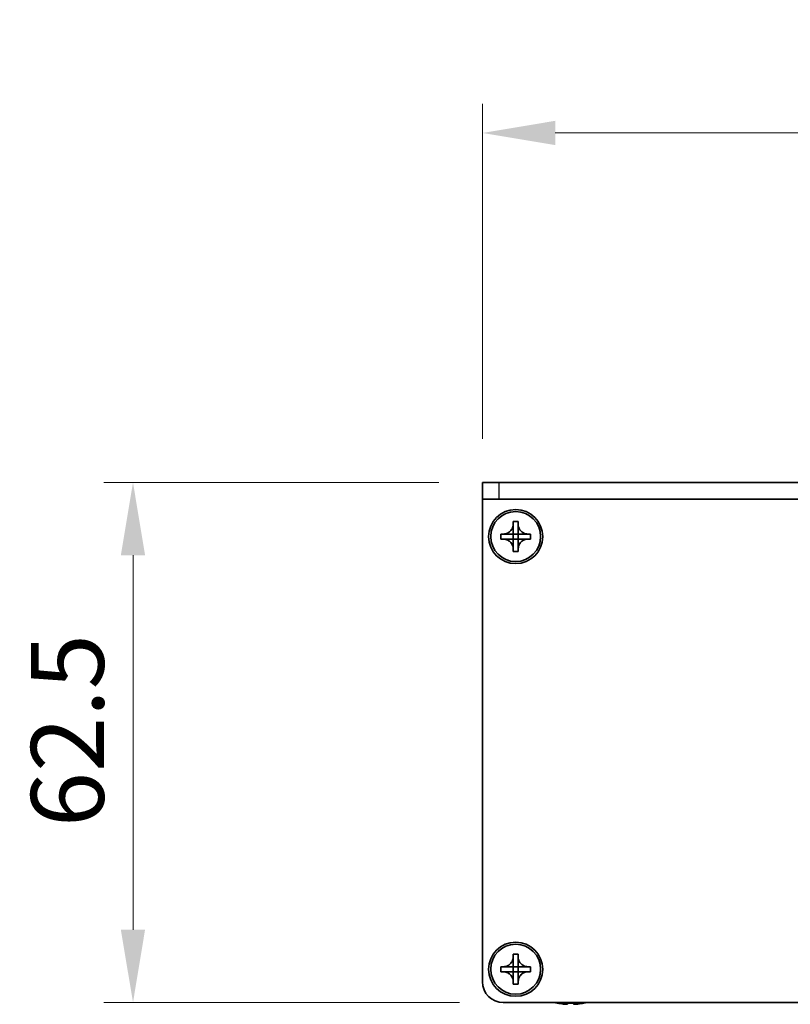
# Model space of a CAD drawing. Units: millimetres. Extents: x -50 to 7754, y -50 to 5419.
# Drawn here: x 1306 to 1398, y 4173 to 4291 of the extents above; entities that cross this region are included whole.
import ezdxf

# ---------------------------------------------------------------- set-up
doc = ezdxf.new("R2010")
doc.units = ezdxf.units.MM
doc.header["$LTSCALE"] = 2
doc.layers.get('Defpoints').update_dxf_attribs({"lineweight": 25})
for name, color, linetype, lineweight in [('Dimension (ISO)', 7, 'Continuous', 18), ('Visible (ISO)', 7, 'Continuous', 35), ('Visible Narrow (ISO)', 7, 'Continuous', 25)]:
    doc.layers.add(name, color=color, linetype=linetype, lineweight=lineweight)
doc.styles.add('Note Text (TK)', font='txt')
doc.dimstyles.new('Default - Method 1b (TK)', dxfattribs={"dimscale": 2, "dimtxt": 2.5, "dimasz": 2.5, "dimexe": 1, "dimexo": 1.5, "dimgap": 1, "dimtad": 1, "dimtoh": 1, "dimrnd": 1e-08, "dimdsep": 46, "dimtxsty": 'Note Text (TK)', "dimcen": 0.09, "dimdle": 5, "dimclrd": 100, "dimclre": 100, "dimclrt": 7, "dimadec": 1, "dimazin": 1, "dimtfac": 1, "dimtmove": 0, "dimatfit": 3, "dimfxl": 1, "dimtolj": 1, "dimlwd": -1, "dimlwe": -1, "dimarcsym": 0})

# ---------------------------------------------------------------- blocks, each defined once
blk = doc.blocks.new('*D154')
at = {"layer": 'Defpoints', "color": 0}
for p in [(1361.34, 4235.46), (1319.34, 4172.96), (1363.84, 4172.96)]:
    blk.add_point(p, dxfattribs=at)
at = {"layer": 'Dimension (ISO)', "color": 100}
for p, q in [((1356.09, 4235.46), (1315.84, 4235.46)), ((1319.34, 4226.71), (1319.34, 4181.71)), ((1358.59, 4172.96), (1315.84, 4172.96))]:
    blk.add_line(p, q, dxfattribs=at)
for points in [[(1317.88, 4226.71), (1320.79, 4226.71), (1319.34, 4235.46)], [(1317.88, 4181.71), (1320.79, 4181.71), (1319.34, 4172.96)]]:
    blk.add_solid(points, dxfattribs=at)
at = {"layer": 'Dimension (ISO)', "color": 7, "insert": (1311.46, 4194.04), "char_height": 8.75, "attachment_point": 4, "rotation": 90, "style": 'Note Text (TK)'}
blk.add_mtext('\\A1;62.5', dxfattribs=at)
blk = doc.blocks.new('*D155')
at = {"layer": 'Defpoints', "color": 0}
for p in [(1486.34, 4277.46), (1361.34, 4235.46), (1486.34, 4235.46)]:
    blk.add_point(p, dxfattribs=at)
at = {"layer": 'Dimension (ISO)', "color": 100}
for p, q in [((1361.34, 4240.71), (1361.34, 4280.96)), ((1486.34, 4240.71), (1486.34, 4280.96)), ((1370.09, 4277.46), (1477.59, 4277.46))]:
    blk.add_line(p, q, dxfattribs=at)
for points in [[(1370.09, 4278.92), (1370.09, 4276), (1361.34, 4277.46)], [(1477.59, 4278.92), (1477.59, 4276), (1486.34, 4277.46)]]:
    blk.add_solid(points, dxfattribs=at)
at = {"layer": 'Dimension (ISO)', "color": 7, "insert": (1415.29, 4285.33), "char_height": 8.75, "attachment_point": 4, "style": 'Note Text (TK)'}
blk.add_mtext('\\A1;125', dxfattribs=at)

msp = doc.modelspace()

# ---------------------------------------------------------------- linework, layer by layer
at = {"layer": 'Visible (ISO)'}
for p, q in [((1361.3364, 4235.4567), (1363.3364, 4235.4567)), ((1361.3364, 4235.4567), (1361.3364, 4233.4567)), ((1484.3364, 4235.4567), (1363.3364, 4235.4567)), ((1363.3364, 4233.4567), (1361.3364, 4233.4567)), ((1361.3364, 4233.4567), (1361.3364, 4233.4557)), ((1361.3364, 4175.4567), (1361.3364, 4233.4557)), ((1484.3364, 4233.4567), (1363.3364, 4233.4567)), ((1365.0364, 4230.4567), (1365.0364, 4230.7567)), ((1365.0364, 4230.7567), (1365.6364, 4230.7567)), ((1365.0364, 4229.2577), (1365.0364, 4230.4567)), ((1365.6364, 4230.7567), (1365.6364, 4230.4567)), ((1365.6364, 4230.4567), (1365.6364, 4229.2577)), ((1363.5364, 4228.6567), (1363.5364, 4229.2567)), ((1363.5364, 4229.2567), (1363.8364, 4229.2567)), ((1363.8364, 4229.2567), (1365.0354, 4229.2567)), ((1365.0361, 4229.257), (1365.0364, 4229.2567)), ((1365.0364, 4228.6567), (1365.0364, 4229.2567)), ((1365.0364, 4229.2567), (1365.6364, 4229.2567)), ((1365.6367, 4229.257), (1365.6364, 4229.2567)), ((1365.6364, 4229.2567), (1365.6364, 4228.6567)), ((1365.6374, 4229.2567), (1366.8364, 4229.2567)), ((1366.8364, 4229.2567), (1367.1364, 4229.2567)), ((1367.1364, 4229.2567), (1367.1364, 4228.6567)), ((1363.8364, 4228.6567), (1363.5364, 4228.6567)), ((1365.0354, 4228.6567), (1363.8364, 4228.6567)), ((1365.0361, 4228.6564), (1365.0364, 4228.6567)), ((1365.6364, 4228.6567), (1365.0364, 4228.6567)), ((1365.0364, 4227.4567), (1365.0364, 4228.6557)), ((1365.6367, 4228.6564), (1365.6364, 4228.6567)), ((1365.6364, 4228.6557), (1365.6364, 4227.4567)), ((1366.8364, 4228.6567), (1365.6374, 4228.6567)), ((1367.1364, 4228.6567), (1366.8364, 4228.6567)), ((1365.0364, 4227.1567), (1365.0364, 4227.4567)), ((1365.6364, 4227.1567), (1365.0364, 4227.1567)), ((1365.6364, 4227.4567), (1365.6364, 4227.1567)), ((1365.0364, 4178.4567), (1365.0364, 4178.7567)), ((1365.0364, 4178.7567), (1365.6364, 4178.7567)), ((1365.0364, 4177.2577), (1365.0364, 4178.4567)), ((1365.6364, 4178.7567), (1365.6364, 4178.4567)), ((1365.6364, 4178.4567), (1365.6364, 4177.2577)), ((1363.5364, 4176.6567), (1363.5364, 4177.2567)), ((1363.5364, 4177.2567), (1363.8364, 4177.2567)), ((1363.8364, 4177.2567), (1365.0354, 4177.2567)), ((1365.0361, 4177.257), (1365.0364, 4177.2567)), ((1365.0364, 4176.6567), (1365.0364, 4177.2567)), ((1365.0364, 4177.2567), (1365.6364, 4177.2567)), ((1365.6367, 4177.257), (1365.6364, 4177.2567)), ((1365.6364, 4177.2567), (1365.6364, 4176.6567)), ((1365.6374, 4177.2567), (1366.8364, 4177.2567)), ((1366.8364, 4177.2567), (1367.1364, 4177.2567)), ((1367.1364, 4177.2567), (1367.1364, 4176.6567)), ((1363.8364, 4176.6567), (1363.5364, 4176.6567)), ((1365.0354, 4176.6567), (1363.8364, 4176.6567)), ((1365.0361, 4176.6564), (1365.0364, 4176.6567)), ((1365.6364, 4176.6567), (1365.0364, 4176.6567)), ((1365.0364, 4175.4567), (1365.0364, 4176.6557)), ((1365.6367, 4176.6564), (1365.6364, 4176.6567)), ((1365.6364, 4176.6557), (1365.6364, 4175.4567)), ((1366.8364, 4176.6567), (1365.6374, 4176.6567)), ((1367.1364, 4176.6567), (1366.8364, 4176.6567)), ((1365.0364, 4175.1567), (1365.0364, 4175.4567)), ((1365.6364, 4175.1567), (1365.0364, 4175.1567)), ((1365.6364, 4175.4567), (1365.6364, 4175.1567)), ((1483.8364, 4172.9567), (1363.8364, 4172.9567)), ((1370.3364, 4172.8914), (1370.3364, 4172.8817)), ((1371.5614, 4172.8914), (1371.5614, 4172.7682)), ((1372.3114, 4172.7682), (1372.3114, 4172.8914)), ((1373.5364, 4172.8817), (1373.5364, 4172.8914))]:
    msp.add_line(p, q, dxfattribs=at)
for centre, radius in [((1365.3364, 4228.9567), 3.25), ((1365.3364, 4228.9567), 3), ((1365.3364, 4176.9567), 3.25), ((1365.3364, 4176.9567), 3)]:
    msp.add_circle(centre, radius, dxfattribs=at)
for centre, radius, start, end in [((1363.8364, 4175.4567), 2.5, 180, 270), ((1371.9364, 4180.109), 7.4023, 255.066726, 257.517006), ((1371.9364, 4180.109), 7.3928, 257.500697, 263.2026), ((1371.9364, 4180.109), 7.2273, 267.025775, 272.974225), ((1371.9364, 4180.109), 7.3928, 276.7974, 282.499303), ((1371.9364, 4180.109), 7.4023, 282.482994, 284.933274)]:
    msp.add_arc(centre, radius, start, end, dxfattribs=at)
for points, knots in [([(1365.0364, 4230.4567), (1365.0364, 4230.4207), (1365.0348, 4230.3847), (1365.0282, 4230.3118), (1365.0231, 4230.2749), (1365.0022, 4230.162), (1364.9807, 4230.0872), (1364.9224, 4229.9398), (1364.8851, 4229.8678), (1364.7546, 4229.6683), (1364.6434, 4229.5547), (1364.4105, 4229.3956), (1364.2972, 4229.3417), (1364.0669, 4229.2734), (1363.952, 4229.2567), (1363.8364, 4229.2567)], [0, 0, 0, 0, 0.010798916, 0.010798916, 0.021961727, 0.021961727, 0.045257146, 0.045257146, 0.069525905, 0.069525905, 0.116754864, 0.116754864, 0.154152318, 0.154152318, 0.188823604, 0.188823604, 0.188823604, 0.188823604]), ([(1366.8364, 4229.2567), (1366.8004, 4229.2567), (1366.7644, 4229.2583), (1366.6915, 4229.2649), (1366.6546, 4229.27), (1366.5417, 4229.2909), (1366.4669, 4229.3124), (1366.3195, 4229.3707), (1366.2475, 4229.408), (1366.048, 4229.5385), (1365.9344, 4229.6497), (1365.7753, 4229.8826), (1365.7214, 4229.9959), (1365.6531, 4230.2262), (1365.6364, 4230.3411), (1365.6364, 4230.4567)], [0, 0, 0, 0, 0.010798916, 0.010798916, 0.021961727, 0.021961727, 0.045257146, 0.045257146, 0.069525905, 0.069525905, 0.116754864, 0.116754864, 0.154152318, 0.154152318, 0.188823604, 0.188823604, 0.188823604, 0.188823604]), ([(1365.0361, 4229.257), (1365.0361, 4229.257), (1365.0361, 4229.257), (1365.0361, 4229.257), (1365.036, 4229.2569), (1365.036, 4229.2569), (1365.036, 4229.2569), (1365.0359, 4229.2568), (1365.0359, 4229.2568), (1365.0358, 4229.2568), (1365.0358, 4229.2568), (1365.0357, 4229.2568), (1365.0357, 4229.2568), (1365.0357, 4229.2567), (1365.0357, 4229.2567), (1365.0356, 4229.2567), (1365.0356, 4229.2567), (1365.0356, 4229.2567), (1365.0356, 4229.2567), (1365.0355, 4229.2567), (1365.0355, 4229.2567), (1365.0355, 4229.2567), (1365.0355, 4229.2567), (1365.0355, 4229.2567), (1365.0355, 4229.2567), (1365.0355, 4229.2567), (1365.0355, 4229.2567), (1365.0355, 4229.2567), (1365.0355, 4229.2567), (1365.0355, 4229.2567), (1365.0355, 4229.2567), (1365.0355, 4229.2567), (1365.0354, 4229.2567), (1365.0354, 4229.2567), (1365.0354, 4229.2567), (1365.0354, 4229.2567)], [0.000083875613, 0.000083875613, 0.000083875613, 0.000083875613, 0.000087144519, 0.000087144519, 0.000099549628, 0.000099549628, 0.000112192129, 0.000112192129, 0.000124969053, 0.000124969053, 0.000137769574, 0.000137769574, 0.000144144359, 0.000144144359, 0.000150483427, 0.000150483427, 0.00015677365, 0.00015677365, 0.000163002563, 0.000163002563, 0.000166090425, 0.000166090425, 0.000169158647, 0.000169158647, 0.000172205911, 0.000172205911, 0.000173721296, 0.000173721296, 0.000175230974, 0.000175230974, 0.000176734797, 0.000176734797, 0.000178232621, 0.000178232621, 0.00018395296, 0.00018395296, 0.00018395296, 0.00018395296]), ([(1365.0364, 4229.2577), (1365.0364, 4229.2575), (1365.0364, 4229.2574), (1365.0363, 4229.2572), (1365.0363, 4229.2572), (1365.0362, 4229.2572), (1365.0362, 4229.2572), (1365.0362, 4229.2571), (1365.0362, 4229.2571), (1365.0361, 4229.257), (1365.0361, 4229.257), (1365.0361, 4229.257)], [0, 0, 0, 0, 0.000065190907, 0.000065190907, 0.000071601341, 0.000071601341, 0.000077978095, 0.000077978095, 0.00009057672, 0.00009057672, 0.00010023405, 0.00010023405, 0.00010023405, 0.00010023405]), ([(1365.6367, 4229.257), (1365.6367, 4229.257), (1365.6367, 4229.257), (1365.6367, 4229.257), (1365.6366, 4229.2571), (1365.6366, 4229.2571), (1365.6366, 4229.2571), (1365.6365, 4229.2572), (1365.6365, 4229.2572), (1365.6365, 4229.2573), (1365.6365, 4229.2573), (1365.6365, 4229.2574), (1365.6365, 4229.2574), (1365.6364, 4229.2574), (1365.6364, 4229.2574), (1365.6364, 4229.2575), (1365.6364, 4229.2575), (1365.6364, 4229.2575), (1365.6364, 4229.2575), (1365.6364, 4229.2576), (1365.6364, 4229.2576), (1365.6364, 4229.2576), (1365.6364, 4229.2576), (1365.6364, 4229.2576), (1365.6364, 4229.2576), (1365.6364, 4229.2576), (1365.6364, 4229.2576), (1365.6364, 4229.2576), (1365.6364, 4229.2576), (1365.6364, 4229.2576), (1365.6364, 4229.2576), (1365.6364, 4229.2577), (1365.6364, 4229.2577), (1365.6364, 4229.2577), (1365.6364, 4229.2577), (1365.6364, 4229.2577)], [0.000083875613, 0.000083875613, 0.000083875613, 0.000083875613, 0.000087144519, 0.000087144519, 0.000099549628, 0.000099549628, 0.000112192129, 0.000112192129, 0.000124969053, 0.000124969053, 0.000137769574, 0.000137769574, 0.000144144359, 0.000144144359, 0.000150483427, 0.000150483427, 0.00015677365, 0.00015677365, 0.000163002563, 0.000163002563, 0.000166090424, 0.000166090424, 0.000169158647, 0.000169158647, 0.000172205911, 0.000172205911, 0.000173721296, 0.000173721296, 0.000175230974, 0.000175230974, 0.000176734797, 0.000176734797, 0.000178232621, 0.000178232621, 0.00018395296, 0.00018395296, 0.00018395296, 0.00018395296]), ([(1365.6374, 4229.2567), (1365.6372, 4229.2567), (1365.6371, 4229.2567), (1365.6369, 4229.2568), (1365.6369, 4229.2568), (1365.6369, 4229.2569), (1365.6368, 4229.2569), (1365.6368, 4229.2569), (1365.6368, 4229.2569), (1365.6367, 4229.257), (1365.6367, 4229.257), (1365.6367, 4229.257)], [0, 0, 0, 0, 0.000065190907, 0.000065190907, 0.000071601341, 0.000071601341, 0.000077978095, 0.000077978095, 0.00009057672, 0.00009057672, 0.00010023405, 0.00010023405, 0.00010023405, 0.00010023405]), ([(1363.8364, 4228.6567), (1363.8724, 4228.6567), (1363.9084, 4228.6551), (1363.9813, 4228.6485), (1364.0182, 4228.6434), (1364.1311, 4228.6225), (1364.2059, 4228.601), (1364.3533, 4228.5427), (1364.4253, 4228.5054), (1364.6248, 4228.3749), (1364.7384, 4228.2637), (1364.8975, 4228.0308), (1364.9514, 4227.9175), (1365.0197, 4227.6872), (1365.0364, 4227.5723), (1365.0364, 4227.4567)], [0, 0, 0, 0, 0.010798916, 0.010798916, 0.021961727, 0.021961727, 0.045257146, 0.045257146, 0.069525905, 0.069525905, 0.116754864, 0.116754864, 0.154152318, 0.154152318, 0.188823604, 0.188823604, 0.188823604, 0.188823604]), ([(1365.0354, 4228.6567), (1365.0356, 4228.6567), (1365.0357, 4228.6567), (1365.0359, 4228.6566), (1365.0359, 4228.6566), (1365.0359, 4228.6565), (1365.036, 4228.6565), (1365.036, 4228.6565), (1365.036, 4228.6565), (1365.0361, 4228.6564), (1365.0361, 4228.6564), (1365.0361, 4228.6564)], [0, 0, 0, 0, 0.000065190907, 0.000065190907, 0.000071601341, 0.000071601341, 0.000077978095, 0.000077978095, 0.00009057672, 0.00009057672, 0.00010023405, 0.00010023405, 0.00010023405, 0.00010023405]), ([(1365.0361, 4228.6564), (1365.0361, 4228.6564), (1365.0361, 4228.6564), (1365.0362, 4228.6564), (1365.0362, 4228.6563), (1365.0362, 4228.6563), (1365.0362, 4228.6563), (1365.0363, 4228.6562), (1365.0363, 4228.6562), (1365.0363, 4228.6561), (1365.0363, 4228.6561), (1365.0363, 4228.656), (1365.0364, 4228.656), (1365.0364, 4228.656), (1365.0364, 4228.656), (1365.0364, 4228.6559), (1365.0364, 4228.6559), (1365.0364, 4228.6559), (1365.0364, 4228.6559), (1365.0364, 4228.6559), (1365.0364, 4228.6558), (1365.0364, 4228.6558), (1365.0364, 4228.6558), (1365.0364, 4228.6558), (1365.0364, 4228.6558), (1365.0364, 4228.6558), (1365.0364, 4228.6558), (1365.0364, 4228.6558), (1365.0364, 4228.6558), (1365.0364, 4228.6558), (1365.0364, 4228.6558), (1365.0364, 4228.6558), (1365.0364, 4228.6557), (1365.0364, 4228.6557), (1365.0364, 4228.6557), (1365.0364, 4228.6557)], [0.000083875613, 0.000083875613, 0.000083875613, 0.000083875613, 0.000087144519, 0.000087144519, 0.000099549628, 0.000099549628, 0.000112192129, 0.000112192129, 0.000124969053, 0.000124969053, 0.000137769574, 0.000137769574, 0.000144144359, 0.000144144359, 0.000150483427, 0.000150483427, 0.00015677365, 0.00015677365, 0.000163002563, 0.000163002563, 0.000166090425, 0.000166090425, 0.000169158647, 0.000169158647, 0.000172205911, 0.000172205911, 0.000173721296, 0.000173721296, 0.000175230974, 0.000175230974, 0.000176734797, 0.000176734797, 0.000178232621, 0.000178232621, 0.00018395296, 0.00018395296, 0.00018395296, 0.00018395296]), ([(1365.6364, 4227.4567), (1365.6364, 4227.6151), (1365.6678, 4227.772), (1365.7904, 4228.0663), (1365.8812, 4228.2005), (1366.1056, 4228.4209), (1366.2354, 4228.5067), (1366.5233, 4228.6258), (1366.6791, 4228.6567), (1366.8364, 4228.6567)], [0, 0, 0, 0, 0.047534213, 0.047534213, 0.095646709, 0.095646709, 0.141901189, 0.141901189, 0.189099427, 0.189099427, 0.189099427, 0.189099427]), ([(1365.6364, 4228.6557), (1365.6364, 4228.6558), (1365.6364, 4228.6558), (1365.6364, 4228.6559), (1365.6364, 4228.656), (1365.6365, 4228.6561), (1365.6365, 4228.6562), (1365.6366, 4228.6563), (1365.6366, 4228.6564), (1365.6367, 4228.6564)], [0, 0, 0, 0, 0.000024298345, 0.000024298345, 0.000049652668, 0.000049652668, 0.000075243801, 0.000075243801, 0.000100203991, 0.000100203991, 0.000100203991, 0.000100203991]), ([(1365.6367, 4228.6564), (1365.6367, 4228.6565), (1365.6368, 4228.6565), (1365.6369, 4228.6566), (1365.637, 4228.6566), (1365.6371, 4228.6567), (1365.6372, 4228.6567), (1365.6373, 4228.6567), (1365.6373, 4228.6567), (1365.6374, 4228.6567)], [0.000083778107, 0.000083778107, 0.000083778107, 0.000083778107, 0.0001086609522, 0.0001086609522, 0.0001341727854, 0.0001341727854, 0.0001594485438, 0.0001594485438, 0.0001836716392, 0.0001836716392, 0.0001836716392, 0.0001836716392]), ([(1365.0364, 4178.4567), (1365.0364, 4178.4207), (1365.0348, 4178.3847), (1365.0282, 4178.3118), (1365.0231, 4178.2749), (1365.0022, 4178.162), (1364.9807, 4178.0872), (1364.9224, 4177.9398), (1364.8851, 4177.8678), (1364.7546, 4177.6683), (1364.6434, 4177.5547), (1364.4105, 4177.3956), (1364.2972, 4177.3417), (1364.0669, 4177.2734), (1363.952, 4177.2567), (1363.8364, 4177.2567)], [0, 0, 0, 0, 0.010798916, 0.010798916, 0.021961727, 0.021961727, 0.045257146, 0.045257146, 0.069525905, 0.069525905, 0.116754864, 0.116754864, 0.154152318, 0.154152318, 0.188823604, 0.188823604, 0.188823604, 0.188823604]), ([(1366.8364, 4177.2567), (1366.8004, 4177.2567), (1366.7644, 4177.2583), (1366.6915, 4177.2649), (1366.6546, 4177.27), (1366.5417, 4177.2909), (1366.4669, 4177.3124), (1366.3195, 4177.3707), (1366.2475, 4177.408), (1366.048, 4177.5385), (1365.9344, 4177.6497), (1365.7753, 4177.8826), (1365.7214, 4177.9959), (1365.6531, 4178.2262), (1365.6364, 4178.3411), (1365.6364, 4178.4567)], [0, 0, 0, 0, 0.010798916, 0.010798916, 0.021961727, 0.021961727, 0.045257146, 0.045257146, 0.069525905, 0.069525905, 0.116754864, 0.116754864, 0.154152318, 0.154152318, 0.188823604, 0.188823604, 0.188823604, 0.188823604]), ([(1365.0361, 4177.257), (1365.0361, 4177.257), (1365.0361, 4177.257), (1365.0361, 4177.257), (1365.036, 4177.2569), (1365.036, 4177.2569), (1365.036, 4177.2569), (1365.0359, 4177.2568), (1365.0359, 4177.2568), (1365.0358, 4177.2568), (1365.0358, 4177.2568), (1365.0357, 4177.2568), (1365.0357, 4177.2568), (1365.0357, 4177.2567), (1365.0357, 4177.2567), (1365.0356, 4177.2567), (1365.0356, 4177.2567), (1365.0356, 4177.2567), (1365.0356, 4177.2567), (1365.0355, 4177.2567), (1365.0355, 4177.2567), (1365.0355, 4177.2567), (1365.0355, 4177.2567), (1365.0355, 4177.2567), (1365.0355, 4177.2567), (1365.0355, 4177.2567), (1365.0355, 4177.2567), (1365.0355, 4177.2567), (1365.0355, 4177.2567), (1365.0355, 4177.2567), (1365.0355, 4177.2567), (1365.0355, 4177.2567), (1365.0354, 4177.2567), (1365.0354, 4177.2567), (1365.0354, 4177.2567), (1365.0354, 4177.2567)], [0.000083875613, 0.000083875613, 0.000083875613, 0.000083875613, 0.000087144519, 0.000087144519, 0.000099549628, 0.000099549628, 0.000112192129, 0.000112192129, 0.000124969053, 0.000124969053, 0.000137769574, 0.000137769574, 0.000144144359, 0.000144144359, 0.000150483427, 0.000150483427, 0.00015677365, 0.00015677365, 0.000163002563, 0.000163002563, 0.000166090425, 0.000166090425, 0.000169158647, 0.000169158647, 0.000172205911, 0.000172205911, 0.000173721296, 0.000173721296, 0.000175230974, 0.000175230974, 0.000176734797, 0.000176734797, 0.000178232621, 0.000178232621, 0.00018395296, 0.00018395296, 0.00018395296, 0.00018395296]), ([(1365.0364, 4177.2577), (1365.0364, 4177.2575), (1365.0364, 4177.2574), (1365.0363, 4177.2572), (1365.0363, 4177.2572), (1365.0362, 4177.2572), (1365.0362, 4177.2572), (1365.0362, 4177.2571), (1365.0362, 4177.2571), (1365.0361, 4177.257), (1365.0361, 4177.257), (1365.0361, 4177.257)], [0, 0, 0, 0, 0.000065190907, 0.000065190907, 0.000071601341, 0.000071601341, 0.000077978095, 0.000077978095, 0.00009057672, 0.00009057672, 0.00010023405, 0.00010023405, 0.00010023405, 0.00010023405]), ([(1365.6367, 4177.257), (1365.6367, 4177.257), (1365.6367, 4177.257), (1365.6367, 4177.257), (1365.6366, 4177.2571), (1365.6366, 4177.2571), (1365.6366, 4177.2571), (1365.6365, 4177.2572), (1365.6365, 4177.2572), (1365.6365, 4177.2573), (1365.6365, 4177.2573), (1365.6365, 4177.2574), (1365.6365, 4177.2574), (1365.6364, 4177.2574), (1365.6364, 4177.2574), (1365.6364, 4177.2575), (1365.6364, 4177.2575), (1365.6364, 4177.2575), (1365.6364, 4177.2575), (1365.6364, 4177.2576), (1365.6364, 4177.2576), (1365.6364, 4177.2576), (1365.6364, 4177.2576), (1365.6364, 4177.2576), (1365.6364, 4177.2576), (1365.6364, 4177.2576), (1365.6364, 4177.2576), (1365.6364, 4177.2576), (1365.6364, 4177.2576), (1365.6364, 4177.2576), (1365.6364, 4177.2576), (1365.6364, 4177.2577), (1365.6364, 4177.2577), (1365.6364, 4177.2577), (1365.6364, 4177.2577), (1365.6364, 4177.2577)], [0.000083875613, 0.000083875613, 0.000083875613, 0.000083875613, 0.000087144519, 0.000087144519, 0.000099549628, 0.000099549628, 0.000112192129, 0.000112192129, 0.000124969053, 0.000124969053, 0.000137769574, 0.000137769574, 0.000144144359, 0.000144144359, 0.000150483427, 0.000150483427, 0.00015677365, 0.00015677365, 0.000163002563, 0.000163002563, 0.000166090424, 0.000166090424, 0.000169158647, 0.000169158647, 0.000172205911, 0.000172205911, 0.000173721296, 0.000173721296, 0.000175230974, 0.000175230974, 0.000176734797, 0.000176734797, 0.000178232621, 0.000178232621, 0.00018395296, 0.00018395296, 0.00018395296, 0.00018395296]), ([(1365.6374, 4177.2567), (1365.6372, 4177.2567), (1365.6371, 4177.2567), (1365.6369, 4177.2568), (1365.6369, 4177.2568), (1365.6369, 4177.2569), (1365.6368, 4177.2569), (1365.6368, 4177.2569), (1365.6368, 4177.2569), (1365.6367, 4177.257), (1365.6367, 4177.257), (1365.6367, 4177.257)], [0, 0, 0, 0, 0.000065190907, 0.000065190907, 0.000071601341, 0.000071601341, 0.000077978095, 0.000077978095, 0.00009057672, 0.00009057672, 0.00010023405, 0.00010023405, 0.00010023405, 0.00010023405]), ([(1363.8364, 4176.6567), (1363.8724, 4176.6567), (1363.9084, 4176.6551), (1363.9813, 4176.6485), (1364.0182, 4176.6434), (1364.1311, 4176.6225), (1364.2059, 4176.601), (1364.3533, 4176.5427), (1364.4253, 4176.5054), (1364.6248, 4176.3749), (1364.7384, 4176.2637), (1364.8975, 4176.0308), (1364.9514, 4175.9175), (1365.0197, 4175.6872), (1365.0364, 4175.5723), (1365.0364, 4175.4567)], [0, 0, 0, 0, 0.010798916, 0.010798916, 0.021961727, 0.021961727, 0.045257146, 0.045257146, 0.069525905, 0.069525905, 0.116754864, 0.116754864, 0.154152318, 0.154152318, 0.188823604, 0.188823604, 0.188823604, 0.188823604]), ([(1365.0354, 4176.6567), (1365.0356, 4176.6567), (1365.0357, 4176.6567), (1365.0359, 4176.6566), (1365.0359, 4176.6566), (1365.0359, 4176.6565), (1365.036, 4176.6565), (1365.036, 4176.6565), (1365.036, 4176.6565), (1365.0361, 4176.6564), (1365.0361, 4176.6564), (1365.0361, 4176.6564)], [0, 0, 0, 0, 0.000065190907, 0.000065190907, 0.000071601341, 0.000071601341, 0.000077978095, 0.000077978095, 0.00009057672, 0.00009057672, 0.00010023405, 0.00010023405, 0.00010023405, 0.00010023405]), ([(1365.0361, 4176.6564), (1365.0361, 4176.6564), (1365.0361, 4176.6564), (1365.0362, 4176.6564), (1365.0362, 4176.6563), (1365.0362, 4176.6563), (1365.0362, 4176.6563), (1365.0363, 4176.6562), (1365.0363, 4176.6562), (1365.0363, 4176.6561), (1365.0363, 4176.6561), (1365.0363, 4176.656), (1365.0364, 4176.656), (1365.0364, 4176.656), (1365.0364, 4176.656), (1365.0364, 4176.6559), (1365.0364, 4176.6559), (1365.0364, 4176.6559), (1365.0364, 4176.6559), (1365.0364, 4176.6559), (1365.0364, 4176.6558), (1365.0364, 4176.6558), (1365.0364, 4176.6558), (1365.0364, 4176.6558), (1365.0364, 4176.6558), (1365.0364, 4176.6558), (1365.0364, 4176.6558), (1365.0364, 4176.6558), (1365.0364, 4176.6558), (1365.0364, 4176.6558), (1365.0364, 4176.6558), (1365.0364, 4176.6558), (1365.0364, 4176.6557), (1365.0364, 4176.6557), (1365.0364, 4176.6557), (1365.0364, 4176.6557)], [0.000083875613, 0.000083875613, 0.000083875613, 0.000083875613, 0.000087144519, 0.000087144519, 0.000099549628, 0.000099549628, 0.000112192129, 0.000112192129, 0.000124969053, 0.000124969053, 0.000137769574, 0.000137769574, 0.000144144359, 0.000144144359, 0.000150483427, 0.000150483427, 0.00015677365, 0.00015677365, 0.000163002563, 0.000163002563, 0.000166090425, 0.000166090425, 0.000169158647, 0.000169158647, 0.000172205911, 0.000172205911, 0.000173721296, 0.000173721296, 0.000175230974, 0.000175230974, 0.000176734797, 0.000176734797, 0.000178232621, 0.000178232621, 0.00018395296, 0.00018395296, 0.00018395296, 0.00018395296]), ([(1365.6364, 4175.4567), (1365.6364, 4175.6151), (1365.6678, 4175.772), (1365.7904, 4176.0663), (1365.8812, 4176.2005), (1366.1056, 4176.4209), (1366.2354, 4176.5067), (1366.5233, 4176.6258), (1366.6791, 4176.6567), (1366.8364, 4176.6567)], [0, 0, 0, 0, 0.047534213, 0.047534213, 0.095646709, 0.095646709, 0.141901189, 0.141901189, 0.189099427, 0.189099427, 0.189099427, 0.189099427]), ([(1365.6364, 4176.6557), (1365.6364, 4176.6558), (1365.6364, 4176.6558), (1365.6364, 4176.6559), (1365.6364, 4176.656), (1365.6365, 4176.6561), (1365.6365, 4176.6562), (1365.6366, 4176.6563), (1365.6366, 4176.6564), (1365.6367, 4176.6564)], [0, 0, 0, 0, 0.000024298345, 0.000024298345, 0.000049652668, 0.000049652668, 0.000075243801, 0.000075243801, 0.000100203991, 0.000100203991, 0.000100203991, 0.000100203991]), ([(1365.6367, 4176.6564), (1365.6367, 4176.6565), (1365.6368, 4176.6565), (1365.6369, 4176.6566), (1365.637, 4176.6566), (1365.6371, 4176.6567), (1365.6372, 4176.6567), (1365.6373, 4176.6567), (1365.6373, 4176.6567), (1365.6374, 4176.6567)], [0.000083778107, 0.000083778107, 0.000083778107, 0.000083778107, 0.0001086609522, 0.0001086609522, 0.0001341727854, 0.0001341727854, 0.0001594485438, 0.0001594485438, 0.0001836716392, 0.0001836716392, 0.0001836716392, 0.0001836716392]), ([(1371.0614, 4172.7682), (1371.1239, 4172.7607), (1371.1908, 4172.7542), (1371.3141, 4172.7456), (1371.3704, 4172.7435), (1371.4595, 4172.7435), (1371.498, 4172.7456), (1371.5489, 4172.7542), (1371.5614, 4172.7607), (1371.5614, 4172.7682)], [0.076192776, 0.076192776, 0.076192776, 0.076192776, 0.0950828432, 0.0950828432, 0.1139729103, 0.1139729103, 0.1328629774, 0.1328629774, 0.1517530446, 0.1517530446, 0.1517530446, 0.1517530446]), ([(1372.3114, 4172.7682), (1372.3114, 4172.7607), (1372.3239, 4172.7542), (1372.3748, 4172.7456), (1372.4133, 4172.7435), (1372.5024, 4172.7435), (1372.5587, 4172.7456), (1372.682, 4172.7542), (1372.7489, 4172.7607), (1372.8114, 4172.7682)], [0.076192776, 0.076192776, 0.076192776, 0.076192776, 0.0950828432, 0.0950828432, 0.1139729103, 0.1139729103, 0.1328629774, 0.1328629774, 0.1517530446, 0.1517530446, 0.1517530446, 0.1517530446])]:
    msp.add_open_spline(points, degree=3, knots=knots, dxfattribs=at)
at = {"layer": 'Visible Narrow (ISO)'}
for p, q in [((1363.3364, 4233.4567), (1363.3364, 4235.4567)), ((1486.3364, 4233.4557), (1361.3364, 4233.4557))]:
    msp.add_line(p, q, dxfattribs=at)

# ---------------------------------------------------------------- dimensions: what is measured, and where the dimension line sits
at = {"layer": 'Dimension (ISO)', "color": 100}
for base, p2, angle, picture, middle in [((1486.3364, 4277.4567), (1486.3364, 4235.4567), 180, '*D155', (1423.8364, 4277.4567)), ((1319.3364, 4172.9567), (1363.8364, 4172.9567), 90, '*D154', (1319.3364, 4204.2067))]:
    dim = msp.add_linear_dim(base=base, p1=(1361.3364, 4235.4567), p2=p2, angle=angle, dimstyle='Default - Method 1b (TK)', override={"dimscale": 0, "dimtxt": 8.75, "dimasz": 8.75, "dimexe": 3.5, "dimexo": 5.25, "dimgap": 3.5, "dimtoh": 0, "dimdec": 2, "dimcen": 0.315, "dimtol": 0, "dimlim": 0, "dimtp": 0, "dimtm": 0, "dimtdec": 2, "dimtofl": 0, "dimatfit": 1}, dxfattribs=at)
    dim.commit()
    dim.dimension.update_dxf_attribs({"geometry": picture, "text_midpoint": middle, "dimtype": 160})

doc.saveas('drawing.dxf')
